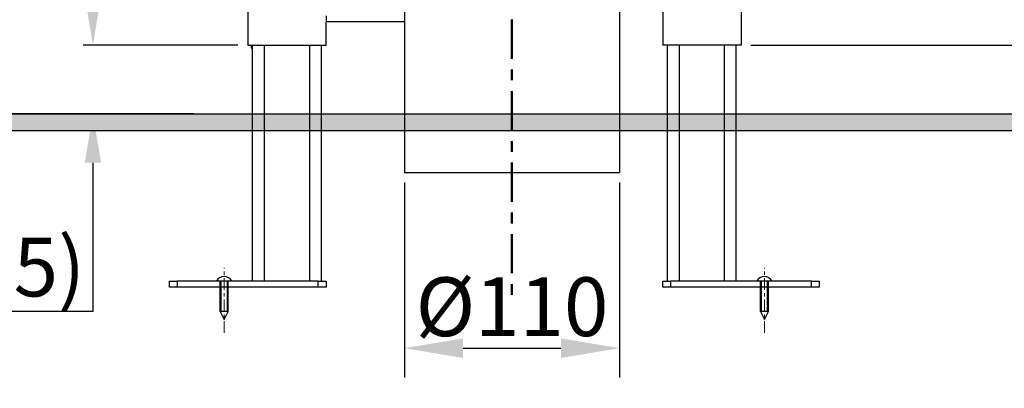
# Model space of a CAD drawing. Extents: x 4981 to 10983, y -5391 to -2719.
# Drawn here: x 9965 to 10468, y -5111 to -4923 of the extents above; entities that cross this region are included whole.
import ezdxf

# ---------------------------------------------------------------- set-up
doc = ezdxf.new("R2010")
doc.units = 0
doc.header["$MEASUREMENT"] = 0
doc.linetypes.add('2. CENTER', pattern=[36.5, 20, -5.5, 5.5, -5.5])
doc.layers.get('0').update_dxf_attribs({"linetype": 'CONTINUOUS'})
doc.layers.get('Defpoints').update_dxf_attribs({"linetype": 'CONTINUOUS'})
doc.layers.add('Default', color=7, linetype='CONTINUOUS', true_color=0x000000)
doc.layers.add('WH172A$CENTER', color=7, linetype='CONTINUOUS', true_color=0x000000)
doc.styles.add('Arial', font='arial.ttf')
doc.styles.add('style2', font='VNARIAL.TTF', dxfattribs={"height": 30})
doc.dimstyles.new('Default', dxfattribs={"dimtxt": 30, "dimasz": 30, "dimexe": 15, "dimexo": 5, "dimgap": 5, "dimtad": 1, "dimtoh": 1, "dimdec": 0, "dimzin": 1, "dimdsep": 46, "dimtxsty": 'Arial', "dimcen": 0.5, "dimazin": 0, "dimtfac": 1, "dimtdec": 4, "dimtix": 1, "dimtmove": 1, "dimatfit": 3, "dimfxl": 1, "dimtolj": 1, "dimtzin": 1, "dimarcsym": 0})
doc.dimstyles.new('đá', dxfattribs={"dimtxt": 30, "dimasz": 25, "dimexe": 5, "dimexo": 5, "dimgap": 3, "dimtad": 1, "dimtoh": 1, "dimdec": 0, "dimzin": 0, "dimdsep": 46, "dimtxsty": 'style2', "dimcen": 0.09, "dimadec": 0, "dimazin": 0, "dimtfac": 1, "dimtdec": 0, "dimtofl": 0, "dimtmove": 0, "dimatfit": 3, "dimfxl": 1, "dimtolj": 1, "dimtzin": 0, "dimarcsym": 0})

# ---------------------------------------------------------------- blocks, each defined once
blk = doc.blocks.new('*D30')
at = {"layer": 'Default', "color": 0, "lineweight": -2, "transparency": 16777216}
for p, q in [((10337.28, -3970.04), (10701.77, -3970.04)), ((10686.77, -4000.04), (10686.77, -4940.53)), ((10378.33, -4970.53), (10701.77, -4970.53))]:
    blk.add_line(p, q, dxfattribs=at)
at = {"layer": 'Default', "color": 0, "transparency": 16777216}
for points in [[(10681.77, -4000.04), (10691.77, -4000.04), (10686.77, -3970.04)], [(10681.77, -4940.53), (10691.77, -4940.53), (10686.77, -4970.53)]]:
    blk.add_solid(points, dxfattribs=at)
at = {"layer": 'Defpoints', "color": 0, "transparency": 16777216}
for p in [(10332.28, -3970.04), (10373.33, -4970.53), (10686.77, -4970.53)]:
    blk.add_point(p, dxfattribs=at)
at = {"layer": 'Default', "color": 0, "transparency": 16777216, "insert": (10666.45, -4470.29), "char_height": 30, "attachment_point": 5, "rotation": 90, "style": 'Arial'}
blk.add_mtext('\\A1;1000', dxfattribs=at)
blk = doc.blocks.new('*D31')
at = {"layer": 'Default', "color": 0, "lineweight": -2, "transparency": 16777216}
for p, q in [((10736.95, -4905.53), (10736.95, -4875.53)), ((10338.33, -4935.53), (10751.95, -4935.53)), ((10736.95, -4970.53), (10736.95, -4935.53)), ((10633.37, -4970.53), (10751.95, -4970.53)), ((10736.95, -5000.53), (10736.95, -5030.53)), ((10736.95, -5124.56), (10736.95, -5030.53)), ((10473.03, -5124.56), (10736.95, -5124.56))]:
    blk.add_line(p, q, dxfattribs=at)
at = {"layer": 'Default', "color": 0, "transparency": 16777216}
for points in [[(10731.95, -4905.53), (10741.95, -4905.53), (10736.95, -4935.53)], [(10731.95, -5000.53), (10741.95, -5000.53), (10736.95, -4970.53)]]:
    blk.add_solid(points, dxfattribs=at)
at = {"layer": 'Defpoints', "color": 0, "transparency": 16777216}
for p in [(10333.33, -4935.53), (10736.95, -4935.53), (10628.37, -4970.53)]:
    blk.add_point(p, dxfattribs=at)
at = {"layer": 'Default', "color": 0, "transparency": 16777216, "insert": (10589.99, -5099.89), "char_height": 30, "attachment_point": 5, "style": 'Arial'}
blk.add_mtext('\\A1;35 (15~135)', dxfattribs=at)
blk = doc.blocks.new('*D33')
at = {"layer": 'Default', "color": 0, "lineweight": -2, "transparency": 16777216}
for p, q in [((10161.33, -5005.53), (10161.33, -5105.14)), ((10271.33, -5005.53), (10271.33, -5105.14)), ((10191.33, -5090.14), (10241.33, -5090.14))]:
    blk.add_line(p, q, dxfattribs=at)
at = {"layer": 'Default', "color": 0, "transparency": 16777216}
for points in [[(10191.33, -5085.14), (10191.33, -5095.14), (10161.33, -5090.14)], [(10241.33, -5085.14), (10241.33, -5095.14), (10271.33, -5090.14)]]:
    blk.add_solid(points, dxfattribs=at)
at = {"layer": 'Defpoints', "color": 0, "transparency": 16777216}
for p in [(10161.33, -5000.53), (10271.33, -5000.53), (10271.33, -5090.14)]:
    blk.add_point(p, dxfattribs=at)
at = {"layer": 'Default', "color": 0, "transparency": 16777216, "insert": (10216.33, -5068.99), "char_height": 30, "attachment_point": 5, "style": 'Arial'}
blk.add_mtext('\\A1;Ø110', dxfattribs=at)
blk = doc.blocks.new('*D36')
at = {"color": 0, "lineweight": -2, "ltscale": 0.3, "transparency": 16777216}
for p, q in [((10002.24, -4910.53), (10002.24, -4885.53)), ((10076.33, -4935.53), (9997.24, -4935.53)), ((10053.71, -4970.53), (9997.24, -4970.53)), ((10002.24, -4995.53), (10002.24, -5071.39)), ((10002.24, -5071.39), (9787.97, -5071.39))]:
    blk.add_line(p, q, dxfattribs=at)
at = {"color": 0, "ltscale": 0.3, "transparency": 16777216}
for points in [[(9998.07, -4910.53), (10006.4, -4910.53), (10002.24, -4935.53)], [(9998.07, -4995.53), (10006.4, -4995.53), (10002.24, -4970.53)]]:
    blk.add_solid(points, dxfattribs=at)
at = {"layer": 'Defpoints', "color": 0, "ltscale": 0.3, "transparency": 16777216}
for p in [(10081.33, -4935.53), (10002.24, -4970.53), (10058.71, -4970.53)]:
    blk.add_point(p, dxfattribs=at)
at = {"color": 0, "ltscale": 0.3, "transparency": 16777216, "insert": (9893.6, -5048.73), "char_height": 30, "attachment_point": 5, "style": 'style2'}
blk.add_mtext('\\A1;35(15~135)', dxfattribs=at)
blk = doc.blocks.new('*D39')
at = {"color": 0, "lineweight": -2, "ltscale": 0.3, "transparency": 16777216}
for p, q in [((10119.23, -4750.53), (9878.36, -4750.53)), ((9883.36, -4775.53), (9883.36, -4945.53)), ((9997.24, -4970.53), (9878.36, -4970.53))]:
    blk.add_line(p, q, dxfattribs=at)
at = {"color": 0, "ltscale": 0.3, "transparency": 16777216}
for points in [[(9879.2, -4775.53), (9887.53, -4775.53), (9883.36, -4750.53)], [(9879.2, -4945.53), (9887.53, -4945.53), (9883.36, -4970.53)]]:
    blk.add_solid(points, dxfattribs=at)
at = {"layer": 'Defpoints', "color": 0, "ltscale": 0.3, "transparency": 16777216}
for p in [(10124.23, -4750.53), (9883.36, -4970.53), (10002.24, -4970.53)]:
    blk.add_point(p, dxfattribs=at)
at = {"color": 0, "ltscale": 0.3, "transparency": 16777216, "insert": (9865.06, -4860.53), "char_height": 30, "attachment_point": 5, "rotation": 90, "style": 'style2'}
blk.add_mtext('\\A1;220', dxfattribs=at)
blk = doc.blocks.new('*D40')
at = {"color": 0, "lineweight": -2, "ltscale": 0.3, "transparency": 16777216}
for p, q in [((10083.79, -4650.53), (9827.06, -4650.53)), ((9832.06, -4675.53), (9832.06, -4945.53)), ((9955.04, -4970.53), (9827.06, -4970.53))]:
    blk.add_line(p, q, dxfattribs=at)
at = {"color": 0, "ltscale": 0.3, "transparency": 16777216}
for points in [[(9827.9, -4675.53), (9836.23, -4675.53), (9832.06, -4650.53)], [(9827.9, -4945.53), (9836.23, -4945.53), (9832.06, -4970.53)]]:
    blk.add_solid(points, dxfattribs=at)
at = {"layer": 'Defpoints', "color": 0, "ltscale": 0.3, "transparency": 16777216}
for p in [(10088.79, -4650.53), (9832.06, -4970.53), (9960.04, -4970.53)]:
    blk.add_point(p, dxfattribs=at)
at = {"color": 0, "ltscale": 0.3, "transparency": 16777216, "insert": (9813.73, -4810.53), "char_height": 30, "attachment_point": 5, "rotation": 90, "style": 'style2'}
blk.add_mtext('\\A1;320', dxfattribs=at)
blk = doc.blocks.new('*D41')
at = {"color": 0, "lineweight": -2, "ltscale": 0.3, "transparency": 16777216}
for p, q in [((10169.43, -4615.83), (9765.6, -4615.83)), ((9770.6, -4640.83), (9770.6, -4945.53)), ((9846.02, -4970.53), (9765.6, -4970.53))]:
    blk.add_line(p, q, dxfattribs=at)
at = {"color": 0, "ltscale": 0.3, "transparency": 16777216}
for points in [[(9766.43, -4640.83), (9774.76, -4640.83), (9770.6, -4615.83)], [(9766.43, -4945.53), (9774.76, -4945.53), (9770.6, -4970.53)]]:
    blk.add_solid(points, dxfattribs=at)
at = {"layer": 'Defpoints', "color": 0, "ltscale": 0.3, "transparency": 16777216}
for p in [(10174.43, -4615.83), (9770.6, -4970.53), (9851.02, -4970.53)]:
    blk.add_point(p, dxfattribs=at)
at = {"color": 0, "ltscale": 0.3, "transparency": 16777216, "insert": (9752.27, -4793.18), "char_height": 30, "attachment_point": 5, "rotation": 90, "style": 'style2'}
blk.add_mtext('\\A1;355', dxfattribs=at)

msp = doc.modelspace()

# ---------------------------------------------------------------- hatches: boundary and pattern name
h = msp.add_hatch()
h.set_pattern_fill('ANSI31')
h.set_pattern_definition([(45, (-1075.27196, 4370.0083), (-0.0883883476, 0.0883883476), [])])
h.paths.add_polyline_path([(8516.77, -4970.53), (10628.37, -4970.53), (10628.37, -4979.15), (8516.77, -4979.15)])

# ---------------------------------------------------------------- linework, layer by layer
at = {"color": 0, "linetype": 'Continuous', "lineweight": 25}
for p, q in [((10081.33, -4885.53), (10081.33, -4935.53)), ((10333.33, -4885.53), (10333.33, -4935.53)), ((10161.33, -4903.31), (10161.33, -4923.53)), ((10121.33, -4920.53), (10121.33, -4923.53)), ((10161.33, -4923.53), (10121.33, -4923.53)), ((10121.33, -4935.53), (10121.33, -4923.53)), ((10161.33, -4923.53), (10161.33, -5000.53)), ((10081.33, -4935.53), (10084.33, -4935.53)), ((10083.13, -4935.53), (10083.13, -4936.87)), ((10083.13, -4936.87), (10083.83, -4936.87)), ((10083.83, -5055.92), (10083.83, -4935.53)), ((10084.33, -4935.53), (10118.33, -4935.53)), ((10089.83, -5055.92), (10089.83, -4935.53)), ((10112.83, -4935.53), (10112.83, -5055.92)), ((10118.33, -4935.53), (10121.33, -4935.53)), ((10118.83, -4935.53), (10118.83, -5055.92)), ((10296.33, -4935.53), (10293.33, -4935.53)), ((10295.83, -5055.92), (10295.83, -4935.53)), ((10330.33, -4935.53), (10296.33, -4935.53)), ((10301.83, -5055.92), (10301.83, -4935.53)), ((10324.83, -5055.92), (10324.83, -4935.53)), ((10333.33, -4935.53), (10330.33, -4935.53)), ((10330.83, -5055.92), (10330.83, -4935.53)), ((10161.33, -5000.53), (10271.33, -5000.53)), ((10041.33, -5058.92), (10041.33, -5055.92)), ((10041.33, -5055.92), (10045.33, -5055.92)), ((10045.33, -5058.92), (10041.33, -5058.92)), ((10045.33, -5055.92), (10045.33, -5058.92)), ((10117.33, -5055.92), (10045.33, -5055.92)), ((10117.33, -5058.92), (10045.33, -5058.92)), ((10117.33, -5058.92), (10117.33, -5055.92)), ((10117.33, -5055.92), (10121.33, -5055.92)), ((10121.33, -5058.92), (10117.33, -5058.92)), ((10121.33, -5055.92), (10121.33, -5058.92)), ((10293.33, -5058.92), (10293.33, -5055.92)), ((10293.33, -5055.92), (10297.33, -5055.92)), ((10297.33, -5058.92), (10293.33, -5058.92)), ((10297.33, -5055.92), (10297.33, -5058.92)), ((10369.33, -5055.92), (10297.33, -5055.92)), ((10369.33, -5058.92), (10297.33, -5058.92)), ((10369.33, -5058.92), (10369.33, -5055.92)), ((10369.33, -5055.92), (10373.33, -5055.92)), ((10373.33, -5058.92), (10369.33, -5058.92)), ((10373.33, -5055.92), (10373.33, -5058.92))]:
    msp.add_line(p, q, dxfattribs=at)
at = {"color": 7, "ltscale": 0.3}
for p, q in [((10271.33, -4903.32), (10271.33, -5000.53)), ((10293.33, -4900.45), (10293.33, -4935.53))]:
    msp.add_line(p, q, dxfattribs=at)
at = {"color": 7}
for p, q in [((10067.33, -5071.46), (10067.33, -5055.92)), ((10067.73, -5071.46), (10067.73, -5055.92)), ((10070.93, -5071.46), (10070.93, -5055.92)), ((10071.33, -5071.46), (10071.33, -5055.92)), ((10343.33, -5071.46), (10343.33, -5055.92)), ((10343.73, -5071.46), (10343.73, -5055.92)), ((10346.93, -5071.46), (10346.93, -5055.92)), ((10347.33, -5071.46), (10347.33, -5055.92)), ((10067.33, -5071.46), (10069.33, -5075.46)), ((10071.33, -5071.46), (10067.33, -5071.46)), ((10069.33, -5075.46), (10071.33, -5071.46)), ((10343.33, -5071.46), (10345.33, -5075.46)), ((10347.33, -5071.46), (10343.33, -5071.46)), ((10345.33, -5075.46), (10347.33, -5071.46))]:
    msp.add_line(p, q, dxfattribs=at)
msp.add_lwpolyline([(8516.77, -4970.53), (10628.37, -4970.53), (10628.37, -4979.15), (8516.77, -4979.15)], close=True, dxfattribs=at)
for centre in [(10069.25, -5058.11), (10345.25, -5058.11)]:
    msp.add_arc(centre, 4.48, 29.2161, 150.7839, dxfattribs=at)
at = {"layer": 'WH172A$CENTER', "color": 0, "linetype": '2. CENTER', "lineweight": 9, "ltscale": 0.3}
for p, q in [((10069.33, -5082.28), (10069.33, -5049.21)), ((10345.33, -5082.28), (10345.33, -5049.21))]:
    msp.add_line(p, q, dxfattribs=at)
at = {"layer": 'WH172A$CENTER', "color": 0, "linetype": '2. CENTER', "lineweight": 50}
msp.add_open_spline([(10216.33, -3754.44), (10216.33, -4409.07), (10216.33, -5063.69)], degree=2, dxfattribs=at)

# ---------------------------------------------------------------- dimensions: what is measured, and where the dimension line sits
at = {"color": 7, "ltscale": 0.3}
for base, p1, p2, picture, middle in [((9770.6, -4970.53), (10174.43, -4615.83), (9851.02, -4970.53), '*D41', (9752.27, -4793.18)), ((9832.06, -4970.53), (10088.79, -4650.53), (9960.04, -4970.53), '*D40', (9813.73, -4810.53)), ((9883.36, -4970.53), (10124.23, -4750.53), (10002.24, -4970.53), '*D39', (9865.06, -4860.53))]:
    dim = msp.add_linear_dim(base=base, p1=p1, p2=p2, angle=90, dimstyle='đá', dxfattribs=at)
    dim.commit()
    dim.dimension.update_dxf_attribs({"geometry": picture, "text_midpoint": middle})
dim = msp.add_linear_dim(base=(10002.24, -4970.53), p1=(10081.33, -4935.53), p2=(10058.71, -4970.53), angle=90, text='<>(15~135)', dimstyle='đá', dxfattribs=at)
dim.commit()
dim.dimension.update_dxf_attribs({"geometry": '*D36', "text_midpoint": (9893.6, -5071.39), "dimtype": 160})
at = {"layer": 'Default', "color": 0}
dim = msp.add_linear_dim(base=(10686.77, -4970.53), p1=(10332.28, -3970.04), p2=(10373.33, -4970.53), angle=90, dimstyle='Default', dxfattribs=at)
dim.commit()
dim.dimension.update_dxf_attribs({"geometry": '*D30', "text_midpoint": (10666.45, -4470.29)})
dim = msp.add_linear_dim(base=(10736.95, -4935.53), p1=(10628.37, -4970.53), p2=(10333.33, -4935.53), angle=90, text='35 (15~135)', dimstyle='Default', dxfattribs=at)
dim.commit()
dim.dimension.update_dxf_attribs({"geometry": '*D31', "text_midpoint": (10684.49, -5124.56), "dimtype": 160})
dim = msp.add_linear_dim(base=(10271.33, -5090.14), p1=(10161.33, -5000.53), p2=(10271.33, -5000.53), text='Ø110', dimstyle='Default', dxfattribs=at)
dim.commit()
dim.dimension.update_dxf_attribs({"geometry": '*D33', "text_midpoint": (10216.33, -5068.99)})

doc.saveas('drawing.dxf')
